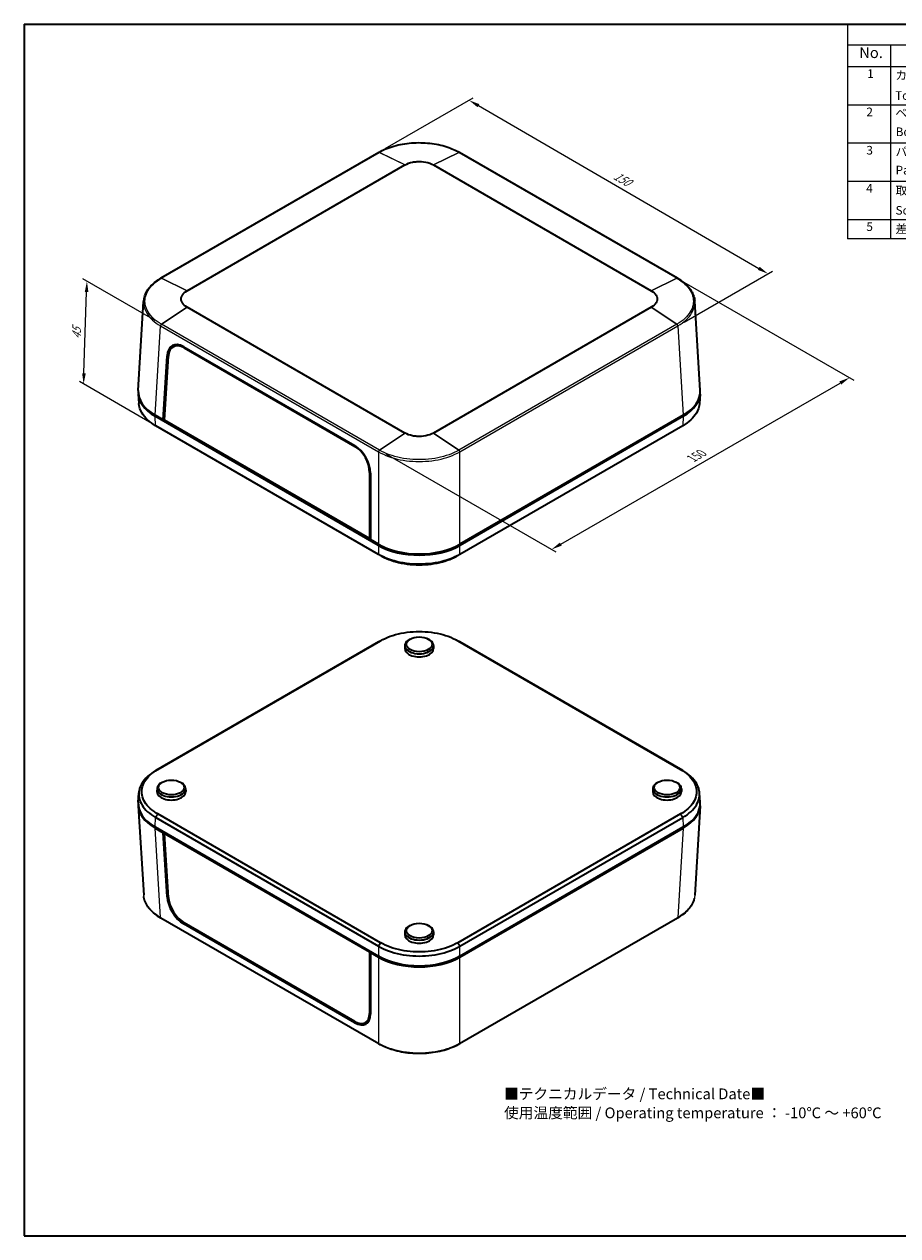
# Model space of a CAD drawing. Units: millimetres. Extents: x 22 to 3581, y 12 to 574.
# Drawn here: x 22 to 326, y 12 to 434 of the extents above; entities that cross this region are included whole.
import ezdxf

# ---------------------------------------------------------------- set-up
doc = ezdxf.new("R2010")
doc.units = ezdxf.units.MM
doc.header["$LTSCALE"] = 1.5
doc.layers.get('Defpoints').update_dxf_attribs({"lineweight": 25})
for name, color, linetype, lineweight in [('Border (ISO)', 7, 'Continuous', 35), ('Dimension (ISO)', 7, 'Continuous', 18), ('Symbol (ISO)', 7, 'Continuous', 18), ('Visible (ISO)', 7, 'Continuous', 35), ('Visible Narrow (ISO)', 7, 'Continuous', 25)]:
    doc.layers.add(name, color=color, linetype=linetype, lineweight=lineweight)
doc.styles.add('Note Text (TK)', font='MS PGothic.ttf')
doc.styles.add('Note Text (TK2)', font='MS PGothic.ttf')
doc.dimstyles.new('Default - Method 1b (TK)', dxfattribs={"dimscale": 1.5, "dimtxt": 2.5, "dimasz": 2.5, "dimexe": 1, "dimexo": 1.5, "dimgap": 1, "dimtad": 1, "dimtoh": 1, "dimrnd": 1e-08, "dimdsep": 46, "dimtxsty": 'Note Text (TK)', "dimcen": 0.09, "dimdle": 5, "dimclrd": 100, "dimclre": 100, "dimclrt": 7, "dimadec": 1, "dimazin": 1, "dimtfac": 1, "dimtmove": 0, "dimatfit": 3, "dimfxl": 1, "dimtolj": 1, "dimlwd": -1, "dimlwe": -1, "dimarcsym": 0})

# ---------------------------------------------------------------- blocks, each defined once
blk = doc.blocks.new('図面枠 tk図枠')
at = {"layer": 'Border (ISO)'}
for p, q in [((14.5, 289), (405.5, 289)), ((14.5, 289), (14.5, 8)), ((405.5, 289), (405.5, 8)), ((14.5, 8), (405.5, 8))]:
    blk.add_line(p, q, dxfattribs=at)
blk = doc.blocks.new('*D3')
at = {"layer": 'Defpoints', "color": 0}
for p in [(249.14, 345.12), (309.03, 310.55), (145.38, 285.34)]:
    blk.add_point(p, dxfattribs=at)
at = {"layer": 'Dimension (ISO)', "color": 100}
for p, q in [((251.39, 343.82), (310.53, 309.68)), ((208.52, 252.63), (305.78, 308.67)), ((147.63, 284.04), (206.77, 249.89))]:
    blk.add_line(p, q, dxfattribs=at)
for points in [[(305.47, 309.22), (306.09, 308.13), (309.03, 310.55)], [(208.21, 253.17), (208.83, 252.09), (205.27, 250.76)]]:
    blk.add_solid(points, dxfattribs=at)
at = {"layer": 'Dimension (ISO)', "color": 7, "insert": (253.47, 282.03), "char_height": 3.75, "attachment_point": 4, "rotation": 29.9509, "style": 'Note Text (TK)'}
blk.add_mtext('\\A1;{\\Q-30.049;\\W0.816;\\H0.816x; 150}', dxfattribs=at)
blk = doc.blocks.new('*D4')
at = {"layer": 'Defpoints', "color": 0}
for p in [(145.16, 388.92), (280.66, 346.69), (249.24, 328.55)]:
    blk.add_point(p, dxfattribs=at)
at = {"layer": 'Dimension (ISO)', "color": 100}
for p, q in [((147.41, 390.21), (178.07, 407.92)), ((179.82, 405.17), (277.41, 348.57)), ((251.49, 329.85), (282.16, 347.55))]:
    blk.add_line(p, q, dxfattribs=at)
for points in [[(180.13, 405.71), (179.51, 404.63), (176.58, 407.05)], [(277.73, 349.11), (277.1, 348.03), (280.66, 346.69)]]:
    blk.add_solid(points, dxfattribs=at)
at = {"layer": 'Dimension (ISO)', "color": 7, "insert": (226.6, 381.54), "char_height": 3.75, "attachment_point": 4, "rotation": 329.8868, "style": 'Note Text (TK)'}
blk.add_mtext('\\A1;{\\Q29.887;\\W0.817;\\H0.816x; 150}', dxfattribs=at)
blk = doc.blocks.new('*D5')
at = {"layer": 'Defpoints', "color": 0}
for p in [(43.58, 344.11), (69.53, 329.13), (67.51, 293.81)]:
    blk.add_point(p, dxfattribs=at)
at = {"layer": 'Dimension (ISO)', "color": 100}
for p, q in [((67.32, 330.41), (42.11, 344.96)), ((42.54, 312.05), (43.46, 340.36)), ((65.3, 295.08), (40.94, 309.15))]:
    blk.add_line(p, q, dxfattribs=at)
for points in [[(42.84, 340.38), (44.09, 340.34), (43.58, 344.11)], [(41.91, 312.07), (43.16, 312.03), (42.42, 308.3)]]:
    blk.add_solid(points, dxfattribs=at)
at = {"layer": 'Dimension (ISO)', "color": 7, "insert": (39.87, 323.18), "char_height": 3.75, "attachment_point": 4, "rotation": 88.1333, "style": 'Note Text (TK)'}
blk.add_mtext('\\A1;{\\Q28.133;\\W0.832;\\H0.816x; 45}', dxfattribs=at)
blk = doc.blocks.new('構成内容 _ Components2')
at = {"layer": 'Symbol (ISO)'}
for p, q in [((405.5, 289), (205.5, 289)), ((205.5, 289), (205.5, 284.16)), ((405.5, 289), (405.5, 284.16)), ((405.5, 284.16), (205.5, 284.16)), ((205.5, 284.16), (205.5, 279.12)), ((215.5, 284.16), (215.5, 279.12)), ((270.5, 284.16), (270.5, 279.12)), ((290.5, 284.16), (290.5, 279.12)), ((345.5, 284.16), (345.5, 279.12)), ((405.5, 284.16), (405.5, 279.12)), ((405.5, 279.12), (205.5, 279.12)), ((205.5, 279.12), (205.5, 239.22)), ((215.5, 279.12), (215.5, 239.22)), ((270.5, 279.12), (270.5, 239.22)), ((290.5, 279.12), (290.5, 239.22)), ((345.5, 279.12), (345.5, 239.22)), ((405.5, 279.12), (405.5, 239.22)), ((405.5, 270.25), (205.5, 270.25)), ((405.5, 261.39), (205.5, 261.39)), ((405.5, 252.52), (205.5, 252.52)), ((405.5, 243.66), (205.5, 243.66)), ((405.5, 239.22), (205.5, 239.22))]:
    blk.add_line(p, q, dxfattribs=at)
at = {"layer": 'Symbol (ISO)', "color": 7, "attachment_point": 7}
for s, insert, char_height, style in [('構成内容 / Components', (286.31, 284.56), 2.5, 'Note Text (TK)'), ('No.', (208.26, 280.38), 2.5, 'Note Text (TK)'), ('名称 / Part name', (229.42, 279.79), 2.5, 'Note Text (TK)'), ('数量 / Pcs', (271.97, 279.76), 2.5, 'Note Text (TK)'), ('材質 / Material', (306.12, 279.8), 2.5, 'Note Text (TK)'), ('色・表面処理 / Color・Finish', (353.65, 279.69), 2.5, 'Note Text (TK)'), ('1', (210.1, 275.91), 2, 'Note Text (TK2)'), ('カバー', (216.65, 275.55), 2, 'Note Text (TK2)'), ('1', (280.1, 275.91), 2, 'Note Text (TK2)'), ('難燃性ABS樹脂 （UL94V-0 主成分）', (291.69, 275.4), 2, 'Note Text (TK2)'), ('オフホワイト･内側ドータイト塗装 ', (346.58, 275.53), 2, 'Note Text (TK2)'), ('Top cover', (216.59, 270.84), 2, 'Note Text (TK2)'), ('Flame-resistant ABS UL94V-0', (291.76, 271.27), 2, 'Note Text (TK2)'), ('Off-white・inside Dotite painting', (346.64, 270.9), 2, 'Note Text (TK2)'), ('2', (209.92, 267.04), 2, 'Note Text (TK2)'), ('ベース', (216.64, 266.81), 2, 'Note Text (TK2)'), ('1', (280.1, 267.05), 2, 'Note Text (TK2)'), ('難燃性ABS樹脂 （UL94V-0 主成分）', (291.69, 266.53), 2, 'Note Text (TK2)'), ('オフホワイト･内側ドータイト塗装 ', (346.58, 266.66), 2, 'Note Text (TK2)'), ('Bottom base', (216.72, 262.43), 2, 'Note Text (TK2)'), ('Flame-resistant ABS UL94V-0', (291.76, 262.4), 2, 'Note Text (TK2)'), ('Off-white・inside Dotite painting', (346.64, 262.03), 2, 'Note Text (TK2)'), ('3', (209.92, 258.15), 2, 'Note Text (TK2)'), ('パネル', (216.67, 257.8), 2, 'Note Text (TK2)'), ('2', (279.92, 258.18), 2, 'Note Text (TK2)'), ('難燃性ABS樹脂 （UL94V-0 主成分）', (291.69, 257.67), 2, 'Note Text (TK2)'), ('オフホワイト･内側ドータイト塗装 ', (346.58, 257.8), 2, 'Note Text (TK2)'), ('Panel', (216.7, 253.54), 2, 'Note Text (TK2)'), ('Flame-resistant ABS UL94V-0', (291.76, 253.54), 2, 'Note Text (TK2)'), ('Off-white・inside Dotite painting', (346.64, 253.16), 2, 'Note Text (TK2)'), ('4', (209.87, 249.31), 2, 'Note Text (TK2)'), ('取付ビス（M2.5 x 8 ナベタッピング）', (216.69, 248.79), 2, 'Note Text (TK2)'), ('4', (279.87, 249.31), 2, 'Note Text (TK2)'), ('鉄', (291.62, 248.8), 2, 'Note Text (TK2)'), ('ニッケルメッキ', (346.65, 248.91), 2, 'Note Text (TK2)'), ('Steel', (291.69, 244.66), 2, 'Note Text (TK2)'), ('Screw（M2.5 - 8 Pan head self tapping）', (216.69, 244.21), 2, 'Note Text (TK2)'), ('Nickel plated', (346.73, 244.29), 2, 'Note Text (TK2)'), ('5', (209.92, 240.43), 2, 'Note Text (TK2)'), ('差込式ゴム足 / Rubber feet', (216.69, 239.92), 2, 'Note Text (TK2)'), ('4', (279.87, 240.45), 2, 'Note Text (TK2)'), ('エラストマ UL94HB / Elastomer UL94HB', (291.68, 240.08), 2, 'Note Text (TK2)'), ('ダークグレー / Dark gray', (346.64, 239.77), 2, 'Note Text (TK2)')]:
    blk.add_mtext(s, dxfattribs=dict(at, insert=insert, char_height=char_height, style=style))
blk = doc.blocks.new('導電塗装追加構成内容')
at = {"layer": 'Symbol (ISO)', "xscale": 1.5, "yscale": 1.5, "zscale": 1.5}
blk.add_blockref('構成内容 _ Components2', (0, 0), dxfattribs=at)

msp = doc.modelspace()

# ---------------------------------------------------------------- linework, layer by layer
at = {"layer": 'Visible (ISO)'}
for p, q in [((145.1585, 388.9153), (69.3102, 345.1243)), ((145.1633, 388.918), (145.1825, 388.9291)), ((145.1825, 388.9291), (145.194, 388.9357)), ((173.2547, 388.9357), (173.2663, 388.9291)), ((173.2663, 388.9291), (173.2855, 388.918)), ((249.1385, 345.1243), (173.2903, 388.9153)), ((78.435, 340.7626), (154.2832, 384.5536)), ((164.1655, 384.5536), (240.0138, 340.7626)), ((69.2744, 345.1035), (69.2859, 345.1102)), ((69.2859, 345.1102), (69.3101, 345.1241)), ((249.1387, 345.1241), (249.1628, 345.1102)), ((249.1628, 345.1102), (249.1744, 345.1035)), ((61.4477, 306.0607), (63.3238, 337.0785)), ((154.2832, 291.2661), (78.435, 335.0571)), ((240.0138, 335.0571), (164.1655, 291.2661)), ((257.0011, 306.0607), (255.1214, 337.1374)), ((73.5817, 321.2424), (74.4783, 321.7754)), ((77.3079, 321.2908), (136.8033, 286.9411)), ((77.3934, 320.9211), (136.87, 286.5822)), ((70.1289, 295.8603), (71.4636, 318.1366)), ((70.6052, 295.7531), (71.9478, 317.9885)), ((61.4477, 304.8475), (61.6453, 301.5804)), ((257.0011, 304.8475), (256.8035, 301.5804)), ((70.1289, 295.8603), (67.2919, 297.4982)), ((145.0909, 252.1727), (67.2919, 297.09)), ((70.6292, 296.1491), (70.1289, 295.8603)), ((142.2538, 254.2189), (70.1289, 295.8603)), ((70.4825, 296.0644), (70.6193, 295.9854)), ((141.9582, 254.5574), (70.6052, 295.7531)), ((251.1569, 297.4982), (173.3579, 252.581)), ((251.1569, 297.09), (173.3579, 252.1727)), ((67.5141, 293.8092), (67.4895, 293.8235)), ((145.0662, 249.0346), (67.5141, 293.8092)), ((250.9346, 293.8092), (173.3826, 249.0346)), ((250.9593, 293.8235), (250.9346, 293.8092)), ((156.6801, 282.1111), (156.6801, 282.1112)), ((156.6843, 281.4551), (156.6843, 281.4552)), ((161.7645, 281.4552), (161.7645, 281.4568)), ((161.7687, 282.1126), (161.7687, 282.1129)), ((141.9605, 277.5667), (141.9582, 254.5574)), ((142.2661, 277.2588), (142.2538, 254.2189)), ((142.2541, 254.7022), (141.9582, 254.5574)), ((142.1836, 254.6677), (142.254, 254.6271)), ((145.0909, 252.581), (142.2538, 254.2189)), ((145.0909, 249.0203), (145.0662, 249.0346)), ((145.4358, 252.3818), (145.0909, 252.581)), ((173.3579, 252.581), (173.013, 252.3818)), ((173.3826, 249.0346), (173.3579, 249.0203)), ((156.1213, 219.6211), (155.768, 219.4242)), ((162.3275, 219.6211), (162.6808, 219.4242)), ((145.0662, 218.6216), (67.5141, 173.8469)), ((68.2459, 174.2404), (145.798, 219.0151)), ((145.0909, 218.6359), (145.0662, 218.6216)), ((154.2475, 217.3919), (154.2248, 216.3306)), ((164.2013, 217.3919), (164.224, 216.3306)), ((172.6508, 219.0151), (250.2028, 174.2404)), ((173.3826, 218.6216), (173.3579, 218.6359)), ((250.9346, 173.8469), (173.3826, 218.6216)), ((67.5141, 173.8469), (67.4895, 173.8327)), ((250.9593, 173.8327), (250.9346, 173.8469)), ((69.8542, 169.8148), (69.5009, 169.6179)), ((76.0605, 169.8148), (76.4138, 169.6179)), ((242.3883, 169.8148), (242.035, 169.6179)), ((248.5945, 169.8148), (248.9478, 169.6179)), ((61.4477, 162.8087), (61.6453, 166.0757)), ((67.9804, 167.5856), (67.9577, 166.5243)), ((77.9343, 167.5856), (77.957, 166.5243)), ((240.5145, 167.5856), (240.4918, 166.5243)), ((250.4683, 167.5856), (250.491, 166.5243)), ((257.0011, 162.8087), (256.8035, 166.0757)), ((61.4477, 161.5954), (63.3273, 130.5187)), ((257.0011, 161.5954), (255.1214, 130.5187)), ((67.4895, 157.5127), (67.5141, 157.4984)), ((67.5141, 157.4984), (145.0662, 112.7237)), ((145.798, 113.9622), (68.2459, 158.7369)), ((250.2028, 158.7369), (172.6508, 113.9622)), ((173.3826, 112.7237), (250.9346, 157.4984)), ((250.9346, 157.4984), (250.9593, 157.5127)), ((67.2919, 154.2462), (145.0909, 109.3289)), ((67.2919, 153.8379), (70.1289, 152.2)), ((70.1289, 152.2), (70.4825, 152.4041)), ((71.4636, 129.9378), (70.1289, 152.2)), ((70.8993, 152.1634), (70.6052, 151.9659)), ((71.9478, 129.733), (70.6052, 151.9659)), ((70.6052, 151.9659), (141.9582, 110.7702)), ((173.3579, 109.3289), (251.1569, 154.2462)), ((173.3579, 108.9207), (251.1569, 153.8379)), ((69.2859, 122.546), (69.2744, 122.5527)), ((69.3055, 122.5347), (69.2859, 122.546)), ((145.1585, 78.7408), (69.3102, 122.5318)), ((249.1385, 122.5318), (173.2903, 78.7408)), ((249.1628, 122.546), (249.1433, 122.5347)), ((249.1744, 122.5527), (249.1628, 122.546)), ((136.8033, 86.1261), (77.3079, 120.4757)), ((136.87, 86.5837), (77.3934, 120.9225)), ((156.1213, 120.0085), (155.768, 119.8116)), ((162.3275, 120.0085), (162.6808, 119.8116)), ((154.2475, 117.7794), (154.2248, 116.718)), ((164.2013, 117.7794), (164.224, 116.718)), ((142.2738, 110.9554), (141.9582, 110.7702)), ((141.9582, 110.7702), (141.9605, 89.3112)), ((142.6074, 110.7628), (142.2538, 110.5587)), ((142.2538, 110.5587), (145.0909, 108.9207)), ((142.2538, 110.5587), (142.2661, 89.06)), ((145.0662, 112.7237), (145.0909, 112.7095)), ((154.7673, 109.6195), (154.7673, 109.6197)), ((163.6815, 109.6196), (163.6815, 109.6205)), ((173.3579, 112.7095), (173.3826, 112.7237)), ((145.4358, 109.1298), (145.0909, 109.3289)), ((173.3579, 109.3289), (173.013, 109.1298)), ((140.5198, 86.1688), (141.4618, 86.6973)), ((145.1825, 78.7271), (145.1583, 78.741)), ((145.194, 78.7204), (145.1825, 78.7271)), ((173.2663, 78.7271), (173.2547, 78.7204)), ((173.2904, 78.741), (173.2663, 78.7271))]:
    msp.add_line(p, q, dxfattribs=at)
for centre, major_axis, ratio, start_param, end_param in [((69.5602, 344.6913), (-0.25, 0.433), 0.57735027, 0, 0.00082472), ((248.8885, 344.6913), (0.25, 0.433), 0.57735027, 6.28236059, 6.28318531), ((77.1104, 314.6448), (-3.7822, 7.0523), 0.59713441, 5.51650237, 7.05302641), ((77.2094, 314.7319), (-3.5269, 6.5675), 0.5971478, 5.51586042, 7.05188816), ((78.0656, 315.1962), (3.7822, -7.0523), 0.59713441, 3.2759336, 3.58417132), ((78.1281, 315.2253), (-3.5484, 6.6075), 0.5971478, 6.16316676, 6.30918506), ((81.4599, 305.6582), (-20.0244, 0), 0.5766475, 6.24832118, 7.06797448), ((81.4599, 305.25), (-20.0244, 0), 0.5766475, 6.26550672, 7.06797448), ((236.9889, 305.6582), (20.0244, 0), 0.5766475, 5.49839613, 6.31804944), ((236.9889, 305.25), (20.0244, 0), 0.5766475, 5.49839613, 6.3008639), ((136.6058, 280.2951), (-3.7822, 7.0523), 0.59713441, 3.97997833, 5.51650237), ((136.6861, 280.393), (3.5269, -6.5675), 0.5971478, 0.83824004, 2.37426777), ((159.2244, 260.7609), (20, 0), 0.5780539, 3.9275998, 5.49717816), ((159.2244, 260.3526), (-20, 0), 0.5780539, 0.78600715, 2.3555855), ((159.2244, 260.3427), (-19.5, 0), 0.57735027, 0.78539816, 2.35619449), ((159.2244, 217.3565), (-4.9773, 0), 0.57735027, 5.480021, 10.22794227), ((159.2244, 216.295), (-5, 0), 0.57735027, 6.2708424, 9.43712087), ((72.9574, 167.5502), (-4.9773, 0), 0.57735027, 5.480021, 10.22794227), ((245.4914, 167.5502), (-4.9773, 0), 0.57735027, 5.480021, 10.22794227), ((72.9574, 166.4887), (-5, 0), 0.57735027, 6.2708424, 9.43712087), ((245.4914, 166.4887), (-5, 0), 0.57735027, 6.2708424, 9.43712087), ((81.4599, 162.4062), (-20.0244, 0), 0.5766475, 6.24832118, 7.06797448), ((81.4599, 161.9979), (-20.0244, 0), 0.5766475, 6.26550672, 7.06797448), ((81.4599, 161.9979), (-20.0244, 0), 0.5766475, 6.09179756, 6.09228744), ((81.7962, 161.2223), (-17.9, 0), 0.57735027, 0.09357428, 0.09379908), ((236.9889, 162.4062), (20.0244, 0), 0.5766475, 5.49839613, 6.31804944), ((236.9889, 161.9979), (20.0244, 0), 0.5766475, 5.49839613, 6.3008639), ((236.6526, 160.814), (17.9, 0), 0.57735027, 6.2351485, 6.2353444), ((236.9889, 161.9979), (20.0244, 0), 0.5766475, 0.19089787, 0.19138775), ((81.7962, 162.2021), (-17.9, 0), 0.57735027, 0.22928743, 0.22964771), ((81.4569, 162.4062), (-16.5201, 0), 0.5766475, 0.50235099, 0.50239758), ((236.9919, 161.5897), (16.5201, 0), 0.5766475, 5.97227385, 5.97253511), ((236.6526, 161.7938), (17.9, 0), 0.57735027, 6.11582258, 6.11611336), ((77.1104, 126.8937), (4.202, -6.8104), 0.55686057, 3.94498679, 5.48151082), ((77.2094, 126.8993), (-3.9175, 6.3423), 0.55684933, 0.80331219, 2.33933993), ((69.5602, 122.9649), (-0.25, -0.433), 0.57735027, 6.28236059, 6.28318531), ((248.8885, 122.9649), (0.25, -0.433), 0.57735027, 0, 0.00082472), ((159.2244, 117.7439), (-4.9773, 0), 0.57735027, 5.480021, 10.22794227), ((159.2244, 116.6824), (-5, 0), 0.57735027, 6.2708424, 9.43712087), ((159.2244, 117.5088), (20, 0), 0.5780539, 3.9275998, 5.49717816), ((159.2244, 117.1006), (-20, 0), 0.5780539, 0.78600715, 2.3555855), ((159.2244, 117.0906), (19.5, 0), 0.57735027, 3.92699082, 5.49778714), ((136.6058, 92.544), (4.202, -6.8104), 0.55686057, 5.48151082, 7.01803486), ((136.6861, 92.5604), (3.9175, -6.3423), 0.55684933, 5.48093258, 7.01696031), ((137.5609, 93.0955), (-4.202, 6.8104), 0.55686057, 2.72489154, 3.00128123), ((137.6047, 93.1278), (3.9413, -6.3809), 0.55684933, 6.25977203, 6.38041382)]:
    msp.add_ellipse(centre, major_axis=major_axis, ratio=ratio, start_param=start_param, end_param=end_param, dxfattribs=at)
for centre, major_axis in [((159.2244, 217.7647), (4.4686, 0)), ((72.9574, 167.9584), (4.4686, 0)), ((245.4914, 167.9584), (-4.4686, 0)), ((159.2244, 118.1521), (4.4686, 0))]:
    msp.add_ellipse(centre, major_axis=major_axis, ratio=0.57735027, dxfattribs=at)
for points, knots in [([(145.194, 388.9357), (146.7205, 389.8171), (148.5129, 390.558), (152.3531, 391.6592), (154.4526, 392.0293), (158.667, 392.3579), (160.8343, 392.3269), (164.9991, 391.8702), (167.0468, 391.4378), (170.4866, 390.3239), (171.9646, 389.6806), (173.2547, 388.9357)], [0, 0, 0, 0, 0.64208118, 0.64208118, 1.28333882, 1.28333882, 1.9176423, 1.9176423, 2.55468631, 2.55468631, 3.09734259, 3.09734259, 3.09734259, 3.09734259]), ([(154.2832, 384.5536), (154.2847, 384.5544), (154.2861, 384.5553), (154.289, 384.5569), (154.2904, 384.5578), (154.2919, 384.5586)], [0, 0, 0, 0, 0.00061036116, 0.00061036116, 0.00122072232, 0.00122072232, 0.00122072232, 0.00122072232]), ([(154.2919, 384.5586), (155.0327, 384.9848), (156.3933, 385.4757), (158.9497, 385.8123), (161.6017, 385.6409), (163.4161, 384.9848), (164.1569, 384.5586)], [-0.7830483, -0.7830483, -0.7830483, -0.7830483, -0.33559213, -0.11186404, 0.33559213, 0.7830483, 0.7830483, 0.7830483, 0.7830483]), ([(164.1569, 384.5586), (164.1583, 384.5578), (164.1598, 384.5569), (164.1626, 384.5553), (164.1641, 384.5544), (164.1655, 384.5536)], [0, 0, 0, 0, 0.00061036116, 0.00061036116, 0.00122072231, 0.00122072231, 0.00122072231, 0.00122072231]), ([(63.3272, 337.1411), (63.4011, 338.3827), (63.8232, 339.6326), (65.2562, 341.9325), (66.2804, 343.0154), (68.0771, 344.3657), (68.6568, 344.7469), (69.2744, 345.1035)], [0, 0, 0, 0, 0.61657368, 0.61657368, 1.22991249, 1.22991249, 1.48974671, 1.48974671, 1.48974671, 1.48974671]), ([(249.1744, 345.1035), (250.6944, 344.2259), (251.9875, 343.1883), (253.9428, 340.9285), (254.6202, 339.6703), (255.0322, 337.9711), (255.0962, 337.5467), (255.1215, 337.1222)], [0, 0, 0, 0, 0.63935756, 0.63935756, 1.28159134, 1.28159134, 1.492455, 1.492455, 1.492455, 1.492455]), ([(78.4264, 335.0621), (77.6881, 335.4898), (76.5517, 336.5373), (76.255, 338.0684), (76.8379, 339.5444), (77.6881, 340.3299), (78.4264, 340.7576)], [-0.7830483, -0.7830483, -0.7830483, -0.7830483, -0.33559213, 0.11186404, 0.33559213, 0.7830483, 0.7830483, 0.7830483, 0.7830483]), ([(78.4264, 340.7576), (78.4278, 340.7584), (78.4292, 340.7593), (78.4321, 340.7609), (78.4336, 340.7618), (78.435, 340.7626)], [0, 0, 0, 0, 0.00061036116, 0.00061036116, 0.00122072232, 0.00122072232, 0.00122072232, 0.00122072232]), ([(240.0138, 340.7626), (240.0152, 340.7618), (240.0166, 340.7609), (240.0195, 340.7593), (240.021, 340.7584), (240.0224, 340.7576)], [0, 0, 0, 0, 0.00061036115, 0.00061036115, 0.00122072231, 0.00122072231, 0.00122072231, 0.00122072231]), ([(240.0224, 340.7576), (240.7606, 340.3299), (241.6109, 339.5444), (242.1938, 338.0684), (241.8971, 336.5373), (240.7606, 335.4898), (240.0224, 335.0621)], [-0.7830483, -0.7830483, -0.7830483, -0.7830483, -0.33559213, -0.11186404, 0.33559213, 0.7830483, 0.7830483, 0.7830483, 0.7830483]), ([(78.435, 335.0571), (78.4336, 335.0579), (78.4321, 335.0587), (78.4292, 335.0604), (78.4278, 335.0612), (78.4264, 335.0621)], [0, 0, 0, 0, 0.00061036116, 0.00061036116, 0.00122072233, 0.00122072233, 0.00122072233, 0.00122072233]), ([(240.0224, 335.0621), (240.021, 335.0612), (240.0195, 335.0604), (240.0166, 335.0587), (240.0152, 335.0579), (240.0138, 335.0571)], [0, 0, 0, 0, 0.00061036116, 0.00061036116, 0.00122072232, 0.00122072232, 0.00122072232, 0.00122072232]), ([(67.4895, 293.8235), (65.3752, 295.044), (62.645, 297.5506), (61.7195, 300.4206), (61.6482, 301.5806)], [-0.7830483, -0.7830483, -0.7830483, -0.7830483, -0.335592129, -0.034769407, -0.034769407, -0.034769407, -0.034769407]), ([(256.8006, 301.5806), (256.7293, 300.4206), (255.8037, 297.5506), (253.0736, 295.044), (250.9593, 293.8235)], [0.034769407, 0.034769407, 0.034769407, 0.034769407, 0.335592129, 0.7830483, 0.7830483, 0.7830483, 0.7830483]), ([(154.2919, 291.2611), (154.2904, 291.2619), (154.289, 291.2627), (154.2861, 291.2644), (154.2847, 291.2652), (154.2832, 291.2661)], [0, 0, 0, 0, 0.00061036115, 0.00061036115, 0.00122072229, 0.00122072229, 0.00122072229, 0.00122072229]), ([(164.1569, 291.2611), (163.4161, 290.8349), (161.6017, 290.1787), (158.9497, 290.0074), (156.3933, 290.344), (155.0327, 290.8349), (154.2919, 291.2611)], [-0.7830483, -0.7830483, -0.7830483, -0.7830483, -0.33559213, 0.11186404, 0.33559213, 0.7830483, 0.7830483, 0.7830483, 0.7830483]), ([(164.1655, 291.2661), (164.1641, 291.2652), (164.1626, 291.2644), (164.1598, 291.2627), (164.1583, 291.2619), (164.1569, 291.2611)], [0, 0, 0, 0, 0.00061036116, 0.00061036116, 0.00122072232, 0.00122072232, 0.00122072232, 0.00122072232]), ([(173.3579, 249.0203), (171.2436, 247.7995), (166.0508, 245.914), (158.4349, 245.4203), (151.0992, 246.3891), (147.2052, 247.7995), (145.0909, 249.0203)], [-0.7830483, -0.7830483, -0.7830483, -0.7830483, -0.33559213, 0.11186404, 0.33559213, 0.7830483, 0.7830483, 0.7830483, 0.7830483]), ([(146.3034, 248.36), (148.2185, 247.3343), (151.7429, 246.1095), (158.4766, 245.2226), (165.4646, 245.6744), (170.2286, 247.3334), (172.1434, 248.3589)], [-0.74787531, -0.74787531, -0.74787531, -0.74787531, -0.33559213, -0.11186404, 0.33559213, 0.74773558, 0.74773558, 0.74773558, 0.74773558]), ([(145.8214, 219.0286), (147.83, 220.1843), (151.5243, 221.5179), (158.4766, 222.4335), (165.6924, 221.967), (170.6187, 220.1843), (172.6274, 219.0286)], [-0.7830483, -0.7830483, -0.7830483, -0.7830483, -0.33559213, -0.11186404, 0.33559213, 0.7830483, 0.7830483, 0.7830483, 0.7830483]), ([(145.798, 219.0151), (145.8019, 219.0174), (145.8058, 219.0196), (145.8136, 219.0241), (145.8175, 219.0264), (145.8214, 219.0286)], [-0.00330977881, -0.00330977881, -0.00330977881, -0.00330977881, -0.00165488941, -0.00165488941, 0, 0, 0, 0]), ([(172.6274, 219.0286), (172.6313, 219.0264), (172.6352, 219.0241), (172.643, 219.0196), (172.6469, 219.0174), (172.6508, 219.0151)], [-0.00330977878, -0.00330977878, -0.00330977878, -0.00330977878, -0.00165488939, -0.00165488939, 0, 0, 0, 0]), ([(67.4895, 173.8327), (65.3752, 172.6121), (62.9327, 170.3641), (61.255, 166.129), (62.11, 161.7319), (65.3752, 158.7335), (67.4895, 157.5127)], [-0.7830483, -0.7830483, -0.7830483, -0.7830483, -0.33559213, -0.11186404, 0.33559213, 0.7830483, 0.7830483, 0.7830483, 0.7830483]), ([(68.2225, 158.7505), (66.2209, 159.9101), (63.133, 162.7544), (62.3251, 166.9204), (63.9109, 170.9343), (66.2209, 173.0672), (68.2225, 174.2269)], [-0.7830483, -0.7830483, -0.7830483, -0.7830483, -0.33559213, 0.11186404, 0.33559213, 0.7830483, 0.7830483, 0.7830483, 0.7830483]), ([(68.2225, 174.2269), (68.2264, 174.2291), (68.2303, 174.2314), (68.2381, 174.2359), (68.242, 174.2382), (68.2459, 174.2404)], [-0.00330977879, -0.00330977879, -0.00330977879, -0.00330977879, -0.00165488939, -0.00165488939, 0, 0, 0, 0]), ([(250.2028, 174.2404), (250.2067, 174.2382), (250.2106, 174.2359), (250.2184, 174.2314), (250.2223, 174.2291), (250.2262, 174.2269)], [-0.00330977881, -0.00330977881, -0.00330977881, -0.00330977881, -0.00165488941, -0.00165488941, 0, 0, 0, 0]), ([(250.2262, 174.2269), (252.2279, 173.0672), (254.5378, 170.9343), (256.1237, 166.9204), (255.3157, 162.7544), (252.2279, 159.9101), (250.2262, 158.7505)], [-0.7830483, -0.7830483, -0.7830483, -0.7830483, -0.33559213, -0.11186404, 0.33559213, 0.7830483, 0.7830483, 0.7830483, 0.7830483]), ([(250.9593, 157.5127), (253.0736, 158.7335), (256.3387, 161.7319), (257.1937, 166.129), (255.516, 170.3641), (253.0736, 172.6121), (250.9593, 173.8327)], [-0.7830483, -0.7830483, -0.7830483, -0.7830483, -0.33559213, 0.11186404, 0.33559213, 0.7830483, 0.7830483, 0.7830483, 0.7830483]), ([(68.2459, 158.7369), (68.242, 158.7392), (68.2381, 158.7414), (68.2303, 158.7459), (68.2264, 158.7482), (68.2225, 158.7505)], [-0.00330977881, -0.00330977881, -0.00330977881, -0.00330977881, -0.00165488941, -0.00165488941, 0, 0, 0, 0]), ([(250.2262, 158.7505), (250.2223, 158.7482), (250.2184, 158.7459), (250.2106, 158.7414), (250.2067, 158.7392), (250.2028, 158.7369)], [-0.00330977875, -0.00330977875, -0.00330977875, -0.00330977875, -0.00165488938, -0.00165488938, 0, 0, 0, 0]), ([(69.2744, 122.5527), (67.7602, 123.4269), (66.4724, 124.4604), (64.5174, 126.7134), (63.834, 127.9687), (63.4568, 129.5098), (63.4078, 129.7737), (63.3738, 130.0382)], [0, 0, 0, 0, 0.63688347, 0.63688347, 1.27870704, 1.27870704, 1.41021456, 1.41021456, 1.41021456, 1.41021456]), ([(254.974, 129.4665), (254.7821, 128.5677), (254.417, 127.6799), (253.1685, 125.6919), (252.1309, 124.6097), (250.3388, 123.2699), (249.775, 122.8994), (249.1744, 122.5527)], [0.17649195, 0.17649195, 0.17649195, 0.17649195, 0.62427861, 0.62427861, 1.23988489, 1.23988489, 1.49251123, 1.49251123, 1.49251123, 1.49251123]), ([(145.8214, 113.9487), (145.8175, 113.951), (145.8136, 113.9532), (145.8058, 113.9577), (145.8019, 113.96), (145.798, 113.9622)], [-0.00330977879, -0.00330977879, -0.00330977879, -0.00330977879, -0.00165488939, -0.00165488939, 0, 0, 0, 0]), ([(172.6274, 113.9487), (170.6187, 112.7931), (165.6924, 111.0103), (158.4766, 110.5438), (151.5243, 111.4594), (147.83, 112.7931), (145.8214, 113.9487)], [-0.7830483, -0.7830483, -0.7830483, -0.7830483, -0.33559213, 0.11186404, 0.33559213, 0.7830483, 0.7830483, 0.7830483, 0.7830483]), ([(172.6508, 113.9622), (172.6469, 113.96), (172.643, 113.9577), (172.6352, 113.9532), (172.6313, 113.951), (172.6274, 113.9487)], [-0.00330977881, -0.00330977881, -0.00330977881, -0.00330977881, -0.00165488941, -0.00165488941, 0, 0, 0, 0]), ([(145.0909, 112.7095), (147.2052, 111.489), (151.0992, 110.079), (158.4349, 109.1106), (166.0508, 109.6041), (171.2436, 111.489), (173.3579, 112.7095)], [-0.7830483, -0.7830483, -0.7830483, -0.7830483, -0.33559213, -0.11186404, 0.33559213, 0.7830483, 0.7830483, 0.7830483, 0.7830483]), ([(173.2547, 78.7204), (171.6978, 77.8215), (169.8649, 77.0661), (165.9833, 75.9756), (163.8967, 75.6122), (159.6776, 75.2927), (157.4933, 75.3356), (153.3189, 75.8093), (151.2769, 76.2484), (147.8897, 77.3631), (146.453, 77.9936), (145.194, 78.7204)], [0, 0, 0, 0, 0.65499001, 0.65499001, 1.29212844, 1.29212844, 1.93133709, 1.93133709, 2.56790651, 2.56790651, 3.09743773, 3.09743773, 3.09743773, 3.09743773])]:
    msp.add_open_spline(points, degree=3, knots=knots, dxfattribs=at)
for points in [[(63.3272, 337.1411), (63.3271, 337.1399), (63.3271, 337.1387), (63.327, 337.1375)], [(158.6225, 282.0211), (158.6225, 282.0212), (158.6225, 282.0213), (158.6225, 282.0214)], [(158.6267, 281.3669), (158.6267, 281.3672), (158.6267, 281.3675), (158.6267, 281.3677)], [(159.8221, 281.3683), (159.8221, 281.3678), (159.8221, 281.3674), (159.8221, 281.3669)], [(159.8263, 282.0219), (159.8263, 282.0219), (159.8263, 282.0218), (159.8263, 282.0217)], [(146.3034, 248.36), (146.1054, 248.466), (145.9074, 248.5721), (145.7094, 248.6781)], [(172.748, 248.6827), (172.5464, 248.5747), (172.3449, 248.4668), (172.1434, 248.3589)], [(145.6242, 218.9324), (145.8506, 219.0537), (146.077, 219.1749), (146.3034, 219.2962)], [(172.1434, 219.2972), (172.3697, 219.176), (172.5961, 219.0548), (172.8224, 218.9336)], [(145.6242, 218.9324), (145.4432, 218.8355), (145.2654, 218.7366), (145.0909, 218.6359)], [(173.3579, 218.6359), (173.1827, 218.737), (173.0041, 218.8363), (172.8224, 218.9336)], [(63.3291, 130.5144), (63.329, 130.5158), (63.3289, 130.5173), (63.3288, 130.5187)]]:
    msp.add_open_spline(points, degree=3, dxfattribs=at)
at = {"layer": 'Visible Narrow (ISO)'}
for p, q in [((69.5332, 345.114), (145.3815, 388.905)), ((145.3815, 388.905), (145.4056, 388.9189)), ((154.2832, 384.5536), (145.3815, 388.905)), ((145.4056, 388.9189), (145.4172, 388.9256)), ((145.4056, 388.9189), (154.2919, 384.5586)), ((164.1569, 384.5586), (173.0432, 388.9189)), ((173.0673, 388.905), (164.1655, 384.5536)), ((173.0316, 388.9256), (173.0432, 388.9189)), ((173.0432, 388.9189), (173.0673, 388.905)), ((173.0673, 388.905), (248.9156, 345.114)), ((69.4975, 345.0933), (69.5091, 345.1)), ((69.5091, 345.1), (69.5332, 345.114)), ((78.4264, 340.7576), (69.5091, 345.1)), ((69.5332, 345.114), (78.435, 340.7626)), ((240.0138, 340.7626), (248.9156, 345.114)), ((248.9397, 345.1), (240.0224, 340.7576)), ((248.9156, 345.114), (248.9397, 345.1)), ((248.9397, 345.1), (248.9513, 345.0933)), ((69.5091, 329.1435), (78.4264, 335.0621)), ((78.435, 335.0571), (69.5332, 329.1295)), ((248.9156, 329.1295), (240.0138, 335.0571)), ((240.0224, 335.0621), (248.9397, 329.1435)), ((69.5091, 329.1435), (69.4975, 329.1502)), ((69.5332, 329.1295), (69.5091, 329.1435)), ((145.3815, 285.3385), (69.5332, 329.1295)), ((248.9156, 329.1295), (173.0673, 285.3385)), ((248.9397, 329.1435), (248.9156, 329.1295)), ((248.9513, 329.1502), (248.9397, 329.1435)), ((67.2919, 297.4982), (69.1712, 328.569)), ((69.1712, 328.569), (69.1827, 328.5623)), ((69.1827, 328.5623), (69.2069, 328.5483)), ((69.2069, 328.5483), (145.0551, 284.7573)), ((173.3936, 284.7573), (249.2419, 328.5483)), ((249.2419, 328.5483), (249.266, 328.5623)), ((249.266, 328.5623), (249.2776, 328.569)), ((249.2776, 328.569), (251.1569, 297.4982)), ((77.6709, 321.0813), (77.3934, 320.9211)), ((71.4636, 318.1366), (71.9909, 318.441)), ((67.4895, 293.8235), (67.2919, 297.09)), ((251.1569, 297.09), (250.9593, 293.8235)), ((145.3815, 285.3385), (154.2832, 291.2661)), ((154.2919, 291.2611), (145.4056, 285.3246)), ((173.0432, 285.3246), (164.1569, 291.2611)), ((164.1655, 291.2661), (173.0673, 285.3385)), ((137.1373, 286.7365), (136.87, 286.5822)), ((145.0551, 284.7573), (145.0793, 284.7434)), ((145.0793, 284.7434), (145.0909, 284.7367)), ((145.0909, 284.7367), (145.0909, 252.581)), ((145.4056, 285.3246), (145.3815, 285.3385)), ((145.4172, 285.3179), (145.4056, 285.3246)), ((173.0432, 285.3246), (173.0316, 285.3179)), ((173.0673, 285.3385), (173.0432, 285.3246)), ((173.3579, 284.7367), (173.3695, 284.7434)), ((173.3579, 252.581), (173.3579, 284.7367)), ((173.3695, 284.7434), (173.3936, 284.7573)), ((142.2538, 277.7136), (141.9605, 277.5667)), ((145.0909, 252.1727), (145.0909, 249.0203)), ((145.4358, 252.3866), (145.4358, 252.3818)), ((173.013, 252.3818), (173.013, 252.3866)), ((173.3579, 249.0203), (173.3579, 252.1727)), ((145.798, 219.0151), (145.0662, 218.6216)), ((145.0909, 218.6359), (145.8214, 219.0286)), ((172.6274, 219.0286), (173.3579, 218.6359)), ((173.3826, 218.6216), (172.6508, 219.0151)), ((68.2225, 174.2269), (67.4895, 173.8327)), ((67.5141, 173.8469), (68.2459, 174.2404)), ((250.2028, 174.2404), (250.9346, 173.8469)), ((250.9593, 173.8327), (250.2262, 174.2269)), ((67.2919, 154.2462), (67.4895, 157.5127)), ((67.4895, 157.5127), (68.2225, 158.7505)), ((68.2459, 158.7369), (67.5141, 157.4984)), ((250.9346, 157.4984), (250.2028, 158.7369)), ((250.2262, 158.7505), (250.9593, 157.5127)), ((250.9593, 157.5127), (251.1569, 154.2462)), ((69.1712, 122.7672), (67.2919, 153.8379)), ((251.1569, 153.8379), (249.2776, 122.7672)), ((71.9195, 130.2011), (71.4636, 129.9378)), ((69.1827, 122.7606), (69.1712, 122.7672)), ((69.2069, 122.7466), (69.1827, 122.7606)), ((145.0551, 78.9556), (69.2069, 122.7466)), ((249.2419, 122.7466), (173.3936, 78.9556)), ((249.266, 122.7606), (249.2419, 122.7466)), ((249.2776, 122.7672), (249.266, 122.7606)), ((77.3079, 120.4757), (77.7376, 120.7238)), ((145.0662, 112.7237), (145.798, 113.9622)), ((145.8214, 113.9487), (145.0909, 112.7095)), ((173.3579, 112.7095), (172.6274, 113.9487)), ((172.6508, 113.9622), (173.3826, 112.7237)), ((145.0909, 112.7095), (145.0909, 109.3289)), ((173.3579, 109.3289), (173.3579, 112.7095)), ((145.0909, 108.9207), (145.0909, 78.935)), ((145.4358, 109.1345), (145.4358, 109.1298)), ((173.013, 109.1298), (173.013, 109.1345)), ((173.3579, 78.935), (173.3579, 108.9207)), ((142.2658, 89.487), (141.9605, 89.3112)), ((137.2459, 86.3816), (136.8033, 86.1261)), ((145.0793, 78.9417), (145.0551, 78.9556)), ((145.0909, 78.935), (145.0793, 78.9417)), ((173.3695, 78.9417), (173.3579, 78.935)), ((173.3936, 78.9556), (173.3695, 78.9417))]:
    msp.add_line(p, q, dxfattribs=at)
for centre, major_axis, ratio, start_param, end_param in [((145.4085, 388.4823), (-0.25, 0.433), 0.57735027, 5.57430783, 6.28318531), ((145.4326, 388.4963), (-0.25, 0.433), 0.57731538, 5.57427961, 6.28400899), ((145.4442, 388.5029), (-0.25, 0.433), 0.57735384, 5.57431045, 6.28401013), ((173.0046, 388.5029), (0.25, 0.433), 0.57735384, 6.28236049, 6.99206017), ((173.0161, 388.4963), (0.25, 0.433), 0.57731538, 6.28236162, 6.992091), ((173.0403, 388.4823), (0.25, 0.433), 0.57735027, 0, 0.70887748), ((69.5245, 344.6707), (-0.25, 0.433), 0.57734669, 5.57430467, 6.28400931), ((69.5361, 344.6774), (-0.25, 0.433), 0.57738516, 5.57433596, 6.28401105), ((69.5602, 344.6913), (-0.25, 0.433), 0.57735027, 5.57430783, 6.28318531), ((248.8885, 344.6913), (0.25, 0.433), 0.57735027, 0, 0.70887748), ((248.9127, 344.6774), (0.25, 0.433), 0.57738516, 6.28235957, 6.99203465), ((248.9242, 344.6707), (0.25, 0.433), 0.57734669, 6.2823613, 6.99206594), ((69.5245, 328.7587), (0.25, 0.433), 0.5773536, 0.86191548, 2.32128481), ((69.5361, 328.752), (-0.25, -0.433), 0.57731773, 4.00354167, 5.46291077), ((69.5602, 328.7381), (0.25, 0.433), 0.57735027, 0.86191885, 2.32128791), ((248.8885, 328.7381), (-0.25, 0.433), 0.57735027, 3.9618974, 5.42126646), ((248.9127, 328.752), (-0.25, 0.433), 0.57731773, 3.96186719, 5.42123629), ((248.9242, 328.7587), (0.25, -0.433), 0.5773536, 0.82030785, 2.27967717), ((145.4085, 284.9471), (0.25, 0.433), 0.57735027, 0.86191885, 2.32128791), ((145.4326, 284.9331), (0.25, 0.433), 0.5773828, 0.86188859, 2.32125769), ((145.4442, 284.9265), (-0.25, -0.433), 0.57734693, 4.00351433, 5.46288366), ((173.0046, 284.9265), (-0.25, 0.433), 0.57734693, 3.96189431, 5.42126363), ((173.0161, 284.9331), (0.25, -0.433), 0.5773828, 0.82033496, 2.27970406), ((173.0403, 284.9471), (-0.25, 0.433), 0.57735027, 3.9618974, 5.42126646), ((69.5245, 122.9855), (-0.25, -0.433), 0.57734669, 5.53269662, 6.28236071), ((69.5361, 122.9788), (-0.25, -0.433), 0.57738516, 5.53266555, 6.28235957), ((69.5602, 122.9649), (-0.25, -0.433), 0.57735027, 5.53269373, 6.28236059), ((248.8885, 122.9649), (0.25, -0.433), 0.57735027, 0.00082472, 0.75049158), ((248.9127, 122.9788), (0.25, -0.433), 0.57738516, 0.00082574, 0.75051976), ((248.9242, 122.9855), (0.25, -0.433), 0.57734669, 0.0008246, 0.75048869), ((145.4085, 79.1738), (-0.25, -0.433), 0.57735027, 5.53269373, 6.28236059), ((145.4326, 79.1599), (-0.25, -0.433), 0.57731538, 5.5327219, 6.28236162), ((145.4442, 79.1532), (-0.25, -0.433), 0.57735384, 5.53269084, 6.28236099), ((173.0046, 79.1532), (0.25, -0.433), 0.57735384, 0.00082432, 0.75049447), ((173.0161, 79.1599), (0.25, -0.433), 0.57731538, 0.00082369, 0.7504634), ((173.0403, 79.1738), (0.25, -0.433), 0.57735027, 0.00082472, 0.75049158)]:
    msp.add_ellipse(centre, major_axis=major_axis, ratio=ratio, start_param=start_param, end_param=end_param, dxfattribs=at)
for points, knots in [([(145.4172, 388.9256), (147.4828, 390.1181), (152.5553, 391.9599), (159.9955, 392.4421), (167.1618, 391.496), (170.966, 390.1181), (173.0316, 388.9256)], [-3.06124287, -3.06124287, -3.06124287, -3.06124287, -2.18660205, -1.31196123, -0.87464082, 0, 0, 0, 0]), ([(69.4975, 329.1502), (67.4319, 330.3427), (64.2438, 333.2708), (63.2346, 338.4278), (65.711, 342.5081), (68.4647, 344.4971), (69.4975, 345.0933)], [-3.06124287, -3.06124287, -3.06124287, -3.06124287, -2.18660205, -1.31196123, -0.43732041, 0, 0, 0, 0]), ([(248.9513, 345.0933), (251.0168, 343.9008), (254.2049, 340.9728), (255.2141, 335.8159), (252.7378, 331.7354), (249.9841, 329.7464), (248.9513, 329.1502)], [-3.06124287, -3.06124287, -3.06124287, -3.06124287, -2.18660205, -1.31196123, -0.43732041, 0, 0, 0, 0]), ([(63.327, 337.1375), (63.2427, 335.7096), (64.0748, 332.5338), (67.0569, 329.7918), (69.1712, 328.569)], [1.46266982, 1.46266982, 1.46266982, 1.46266982, 2.18660205, 3.06124287, 3.06124287, 3.06124287, 3.06124287]), ([(249.2776, 328.569), (250.3347, 329.1804), (253.1534, 331.2192), (255.0036, 334.27), (255.1549, 336.5617), (255.1215, 337.1222)], [0, 0, 0, 0, 0.43732041, 1.31196123, 1.59611017, 1.59611017, 1.59611017, 1.59611017]), ([(145.0909, 284.7367), (147.2053, 283.5181), (151.0994, 282.1103), (158.4351, 281.1436), (166.051, 281.6364), (171.2435, 283.5181), (173.3579, 284.7367)], [0, 0, 0, 0, 0.87464082, 1.31196123, 2.18660205, 3.06124287, 3.06124287, 3.06124287, 3.06124287]), ([(173.0316, 285.3179), (170.966, 284.1253), (165.8934, 282.2837), (158.4533, 281.8015), (151.287, 282.7476), (147.4828, 284.1253), (145.4172, 285.3179)], [-3.06124287, -3.06124287, -3.06124287, -3.06124287, -2.18660205, -1.31196123, -0.87464082, 0, 0, 0, 0]), ([(69.1712, 122.7672), (67.0569, 123.9859), (64.6142, 126.2317), (63.4928, 129.062), (63.3467, 130.2187), (63.3291, 130.5144)], [0, 0, 0, 0, 0.87464082, 1.31196123, 1.46185925, 1.46185925, 1.46185925, 1.46185925]), ([(255.1188, 130.5189), (255.0475, 129.3589), (254.122, 126.4898), (251.3919, 123.9859), (249.2776, 122.7672)], [1.59856802, 1.59856802, 1.59856802, 1.59856802, 2.18660205, 3.06124287, 3.06124287, 3.06124287, 3.06124287]), ([(173.3579, 78.935), (172.3007, 78.3236), (168.7743, 76.6934), (161.5398, 75.2273), (152.3966, 75.8248), (147.2053, 77.7122), (145.0909, 78.935)], [0, 0, 0, 0, 0.43732041, 1.31196123, 2.18660205, 3.06124287, 3.06124287, 3.06124287, 3.06124287])]:
    msp.add_open_spline(points, degree=3, knots=knots, dxfattribs=at)
for points in [[(66.8205, 330.2047), (66.8205, 330.2053), (66.8206, 330.206), (66.8206, 330.2066)], [(66.8714, 331.0346), (66.8714, 331.0347), (66.8714, 331.0347), (66.8714, 331.0348)], [(251.6514, 331.0983), (251.6514, 331.0983), (251.6514, 331.0982), (251.6514, 331.0982)], [(158.4182, 282.0255), (158.4182, 282.0254), (158.4182, 282.0254), (158.4182, 282.0253)], [(158.4221, 281.3718), (158.4221, 281.3715), (158.4221, 281.3713), (158.4221, 281.371)], [(160.0266, 281.3711), (160.0266, 281.3715), (160.0266, 281.372), (160.0266, 281.3725)], [(160.0305, 282.026), (160.0305, 282.0261), (160.0305, 282.0262), (160.0305, 282.0263)], [(63.3288, 130.5187), (63.3288, 130.5187), (63.3288, 130.5188), (63.3288, 130.5188)]]:
    msp.add_open_spline(points, degree=3, dxfattribs=at)

# ---------------------------------------------------------------- block references
at = {"xscale": 1.5, "yscale": 1.5, "zscale": 1.5}
msp.add_blockref('図面枠 tk図枠', (0, 0), dxfattribs=at)
msp.add_blockref('導電塗装追加構成内容', (0, 0))

# ---------------------------------------------------------------- texts
at = {"layer": 'Symbol (ISO)', "color": 7, "insert": (188.7614, 57.5807), "char_height": 3.75, "width": 136.359644, "attachment_point": 4, "line_spacing_factor": 1.058182, "style": 'Note Text (TK)'}
msp.add_mtext('{■テクニカルデータ / Technical Date■\\P使用温度範囲 / Operating temperature ： -10℃ ～ +60℃}', dxfattribs=at)

# ---------------------------------------------------------------- dimensions: what is measured, and where the dimension line sits
at = {"layer": 'Dimension (ISO)', "color": 100}
for base, p1, p2, angle, text, override, picture, middle in [((280.6589, 346.6869), (145.1585, 388.9153), (249.2419, 328.5483), 149.886829, '{\\Q29.887;\\W0.817;\\H0.816x; 150}', {"dimtoh": 0, "dimdec": 2, "dimlfac": 1.223349, "dimtp": 0, "dimtm": 0, "dimtdec": 2, "dimtofl": 0, "dimatfit": 1}, '*D4', (228.6172, 376.8704)), ((43.584, 344.1113), (67.5141, 293.8092), (69.5332, 329.1295), 268.133301, '{\\Q28.133;\\W0.832;\\H0.816x; 45}', {"dimtoh": 0, "dimdec": 2, "dimlfac": 1.217708, "dimtp": 0, "dimtm": 0, "dimtdec": 2, "dimtofl": 0, "dimatfit": 1}, '*D5', (43.0004, 326.2052)), ((309.0295, 310.5463), (145.3815, 285.3385), (249.1385, 345.1243), 209.950948, '{\\Q-30.049;\\W0.816;\\H0.816x; 150}', {"dimtoh": 0, "dimdec": 2, "dimlfac": 1.22535, "dimtp": 0, "dimtm": 0, "dimtdec": 2, "dimtofl": 0, "dimatfit": 1}, '*D3', (257.7677, 281.0087))]:
    dim = msp.add_linear_dim(base=base, p1=p1, p2=p2, angle=angle, text=text, dimstyle='Default - Method 1b (TK)', override=override, dxfattribs=at)
    dim.commit()
    dim.dimension.update_dxf_attribs({"geometry": picture, "text_midpoint": middle, "dimtype": 160})

doc.saveas('drawing.dxf')
